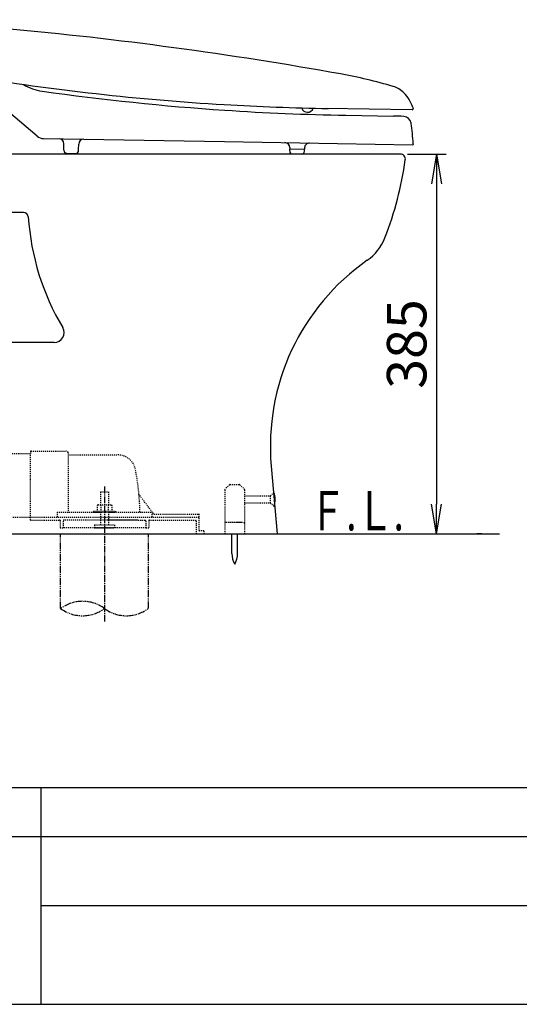
# Model space of a CAD drawing. Extents: x 0 to 2000, y 13 to 2915.
# Drawn here: x 729 to 1235, y 115 to 1113 of the extents above; entities that cross this region are included whole.
import ezdxf
from ezdxf.enums import TextEntityAlignment as Align

# ---------------------------------------------------------------- set-up
doc = ezdxf.new("R2010")
doc.units = 0
for name, pattern in [('EXLTYPE2', [2, 1, -1]), ('EXLTYPE3', [10, 7, -1, 1, -1]), ('EXLTYPE4', [12, 7, -1, 1, -1, 1, -1])]:
    doc.linetypes.add(name, pattern=pattern)
doc.layers.get('0').update_dxf_attribs({"linetype": 'CONTINUOUS'})
doc.layers.get('DEFPOINTS').update_dxf_attribs({"linetype": 'CONTINUOUS'})
for name, color, linetype in [('便器', 7, 'CONTINUOUS'), ('便座', 7, 'CONTINUOUS'), ('寸法', 7, 'CONTINUOUS'), ('枠', 7, 'CONTINUOUS')]:
    doc.layers.add(name, color=color, linetype=linetype)
doc.styles.add('EXCADDIM1', font='monotxt', dxfattribs={"width": 0.84, "bigfont": 'extfont'})
doc.styles.add('EXCADSTD', font='monotxt', dxfattribs={"bigfont": 'extfont'})
doc.styles.get("Standard").update_dxf_attribs({"font": 'monotxt', "bigfont": 'extfont'})
doc.dimstyles.new('ISO-25', dxfattribs={"dimtxt": 2.5, "dimasz": 2.5, "dimexe": 1.25, "dimexo": 0.625, "dimtad": 1, "dimtxsty": 'STANDARD', "dimcen": 2.5, "dimazin": 3, "dimtfac": 1, "dimtmove": 0, "dimatfit": 3})

# ---------------------------------------------------------------- blocks, each defined once
blk = doc.blocks.new('EX_NORM')
at = {"color": 0, "linetype": 'CONTINUOUS'}
for q in [(-1, 0.167), (-1, 0), (-1, -0.167)]:
    blk.add_line((0, 0), q, dxfattribs=at)
blk = doc.blocks.new('*D24')
at = {"layer": 'DEFPOINTS', "color": 0}
for p in [(1114.51, 977), (1150, 592), (1151, 592)]:
    blk.add_point(p, dxfattribs=at)
at = {"layer": '寸法', "color": 3, "linetype": 'CONTINUOUS'}
for p, q in [((1121.51, 977), (1161, 977)), ((1151, 947), (1151, 622)), ((1157, 592), (1161, 592))]:
    blk.add_line(p, q, dxfattribs=at)
at = {"layer": '寸法', "color": 3, "xscale": 30, "yscale": 30, "zscale": 30}
for p, rotation in [((1151, 977), 90), ((1151, 592), 270)]:
    blk.add_blockref('EX_NORM', p, dxfattribs=dict(at, rotation=rotation))
at = {"layer": '寸法', "color": 2, "insert": (1126, 784.5), "char_height": 40, "attachment_point": 5, "rotation": 90, "style": 'EXCADDIM1'}
blk.add_mtext('385', dxfattribs=at)
blk = doc.blocks.new('*D33')
at = {"layer": 'DEFPOINTS', "color": 0}
for p in [(379.52, 2773), (379.52, 2729), (946.52, 561.29)]:
    blk.add_point(p, dxfattribs=at)
at = {"layer": '寸法', "color": 3, "linetype": 'CONTINUOUS'}
for p, q in [((946.52, 2534.3), (946.52, 2739)), ((916.52, 2729), (409.52, 2729))]:
    blk.add_line(p, q, dxfattribs=at)
at = {"layer": '寸法', "color": 3, "xscale": 30, "yscale": 30, "zscale": 30, "rotation": 180}
blk.add_blockref('EX_NORM', (379.52, 2729), dxfattribs=at)
at = {"layer": '寸法', "color": 3, "xscale": 30, "yscale": 30, "zscale": 30}
blk.add_blockref('EX_NORM', (946.52, 2729), dxfattribs=at)
at = {"layer": '寸法', "color": 2, "insert": (663.02, 2752), "char_height": 40, "attachment_point": 5, "style": 'EXCADDIM1'}
blk.add_mtext('（567）', dxfattribs=at)

msp = doc.modelspace()

# ---------------------------------------------------------------- linework, layer by layer
at = {"layer": '便器', "color": 2, "linetype": 'CONTINUOUS'}
for p, q in [((1114.515, 977), (643.772, 977)), ((983.495, 660.804), (989.515, 592))]:
    msp.add_line(p, q, dxfattribs=at)
at = {"layer": '便器', "color": 4, "linetype": 'CONTINUOUS'}
for p, q in [((732.284, 918), (600.83, 918)), ((763.623, 786), (597.514, 786))]:
    msp.add_line(p, q, dxfattribs=at)
at = {"layer": '便器', "color": 6, "linetype": 'EXLTYPE2'}
for p, q in [((739.518, 673), (605.518, 673)), ((739.518, 675.5), (739.518, 673)), ((739.518, 647), (739.518, 673)), ((740.018, 676), (776.018, 676)), ((777.518, 674.5), (777.518, 614)), ((778.018, 672), (828.169, 672)), ((739.518, 606), (739.518, 647)), ((941.188, 641.707), (936.774, 637.293)), ((941.895, 642), (951.067, 642)), ((951.774, 641.707), (956.188, 637.293)), ((810.518, 634.567), (818.518, 634.567)), ((810.518, 634.567), (810.518, 621.5)), ((818.518, 634.567), (818.518, 621.5)), ((864.17, 612.4), (849.555, 631.887)), ((936.481, 636.586), (936.481, 592)), ((956.481, 636.586), (956.481, 592)), ((956.481, 630.5), (982.6, 630.5)), ((982.6, 630.5), (986.25, 634.15)), ((982.6, 630.5), (982.6, 623.5)), ((808.018, 621.5), (807.013, 620.919)), ((807.013, 620.919), (807.013, 615)), ((808.018, 621.5), (821.018, 621.5)), ((810.762, 620.919), (810.762, 615)), ((818.274, 620.919), (818.274, 615)), ((821.018, 621.5), (822.024, 620.919)), ((822.024, 620.919), (822.024, 615)), ((956.481, 623.5), (982.6, 623.5)), ((982.6, 623.5), (986.205, 619.895)), ((605.518, 609), (739.518, 609)), ((739.518, 609), (862.518, 609)), ((739.518, 609), (910.518, 609)), ((766.518, 614), (810.518, 614)), ((766.518, 614), (766.518, 609)), ((803.518, 615), (825.518, 615)), ((803.518, 615), (803.518, 614)), ((803.518, 614), (825.518, 614)), ((810.518, 614), (810.518, 601)), ((818.518, 614), (818.518, 601)), ((818.518, 614), (862.518, 614)), ((825.518, 615), (825.518, 614)), ((862.518, 614), (862.518, 609)), ((864.47, 612), (910.018, 612)), ((910.518, 595.3), (910.518, 611.5)), ((739.518, 606), (769.018, 606)), ((769.518, 605.5), (769.518, 598)), ((772.518, 605), (772.518, 598)), ((817.429, 606), (773.518, 606)), ((804.518, 601), (824.518, 601)), ((804.518, 601), (804.518, 598.25)), ((847.41, 606), (817.429, 606)), ((848.409, 606), (817.429, 606)), ((824.518, 601), (824.518, 598.25)), ((848.518, 606), (855.518, 606)), ((856.518, 605), (856.518, 598)), ((859.518, 605.5), (859.518, 598)), ((860.018, 606), (906.518, 606)), ((907.518, 605), (907.518, 592)), ((937.481, 604), (955.481, 604)), ((939.981, 604), (952.981, 604)), ((769.518, 598), (772.518, 598)), ((814.518, 598), (772.518, 598)), ((804.518, 598.25), (824.518, 598.25)), ((856.518, 598), (814.518, 598)), ((856.518, 598), (859.518, 598)), ((915.094, 595), (910.818, 595)), ((915.394, 592), (915.394, 594.7))]:
    msp.add_line(p, q, dxfattribs=at)
at = {"layer": '便器', "color": 6, "linetype": 'EXLTYPE3'}
msp.add_line((814.518, 640), (814.518, 502), dxfattribs=at)
at = {"layer": '便器', "color": 7, "linetype": 'CONTINUOUS'}
msp.add_line((379.518, 592), (1215, 592), dxfattribs=at)
at = {"layer": '便器', "color": 6, "linetype": 'EXLTYPE4'}
for p, q in [((761.9, 592), (762.294, 592)), ((761.9, 592), (762.294, 592)), ((770.018, 516.308), (770.018, 592)), ((859.018, 516.308), (859.018, 592))]:
    msp.add_line(p, q, dxfattribs=at)
at = {"layer": '便器', "color": 6, "linetype": 'CONTINUOUS'}
for p, q in [((943.618, 572.044), (943.618, 592)), ((949.418, 572.044), (949.418, 592))]:
    msp.add_line(p, q, dxfattribs=at)
at = {"layer": '便器', "color": 3, "linetype": 'CONTINUOUS'}
msp.add_line((1197, 592), (1192, 592), dxfattribs=at)
at = {"layer": '便器', "color": 2, "linetype": 'CONTINUOUS'}
for centre, radius, start, end in [((763.075, 1022.154), 360, 338.858762, 351.878087), ((1114.515, 972), 5, 351.878087, 90), ((1052.211, 910.347), 50, 304.952012, 338.858762), ((1212.62, 680.85), 230, 124.952012, 185)]:
    msp.add_arc(centre, radius, start, end, dxfattribs=at)
at = {"layer": '便器', "color": 4, "linetype": 'CONTINUOUS'}
for centre, radius, start, end in [((732.284, 913), 5, 3.702562, 90), ((986.751, 929.467), 250, 183.702562, 210.886233), ((763.623, 796), 10, 270, 30.886233)]:
    msp.add_arc(centre, radius, start, end, dxfattribs=at)
at = {"layer": '便器', "color": 6, "linetype": 'EXLTYPE2'}
for centre, radius, start, end in [((740.018, 675.5), 0.5, 90.000008, 179.99999), ((776.018, 674.5), 1.5, 359.999995, 89.999997), ((778.018, 672.5), 0.5, 179.99999, 269.999999), ((828.169, 654), 18, 11.039739, 89.999984), ((597.518, 609), 253, 5.215901, 11.039711), ((941.895, 641), 1, 90, 135), ((951.067, 641), 1, 45, 90), ((849.955, 632.187), 0.5, 185.248055, 216.869801), ((849.955, 632.187), 0.5, 185.248055, 216.869801), ((597.518, 609), 253, 1.1324, 5.215901), ((937.481, 636.586), 1, 135, 180), ((955.481, 636.586), 1, 0, 45), ((910.018, 611.5), 0.5, 359.999995, 90.000011), ((769.018, 605.5), 0.5, 359.999995, 90.000011), ((773.518, 605), 1, 89.999977, 180.000009), ((855.518, 605), 1, 359.999995, 90.000004), ((860.018, 605.5), 0.5, 89.999991, 180.000002), ((906.518, 605), 1, 359.999995, 90.000004), ((937.481, 603), 1, 90, 180), ((955.481, 603), 1, 0, 90), ((910.818, 595.3), 0.3, 180.000376, 269.999586), ((915.094, 594.7), 0.3, 0.001211, 89.998433)]:
    msp.add_arc(centre, radius, start, end, dxfattribs=at)
at = {"layer": '便器', "color": 6, "linetype": 'CONTINUOUS'}
for centre, radius, start, end in [((968.046, 627), 19.5, 338.632188, 21.368985), ((963.615, 571.67), 20, 178.926758, 211.259766), ((929.421, 571.67), 20, 328.740234, 1.073222)]:
    msp.add_arc(centre, radius, start, end, dxfattribs=at)
at = {"layer": '便器', "color": 6, "linetype": 'EXLTYPE4'}
for centre, start, end in [((792.268, 486.122), 53.60609, 126.39391), ((792.268, 546.494), 233.60609, 306.39391), ((836.768, 546.494), 233.60609, 306.39391)]:
    msp.add_arc(centre, 37.5, start, end, dxfattribs=at)
at = {"layer": '便座', "color": 6, "linetype": 'CONTINUOUS'}
for p, q in [((746.284, 995.207), (673.198, 1057.155)), ((1126.327, 1021.858), (1039.328, 1023.318)), ((1127.352, 1023.318), (1127.344, 1022.841)), ((1059.264, 1016.421), (1107.447, 1015.574)), ((752.582, 992.838), (936.119, 989.758)), ((936.119, 989.758), (1127.103, 986.552)), ((773.26, 980.99), (773.278, 982.089)), ((773.278, 982.09), (773.369, 987.489)), ((788.258, 980.738), (788.276, 981.838)), ((788.276, 981.838), (788.367, 987.237)), ((1002.28, 980.247), (1002.313, 982.247)), ((1002.337, 983.647), (1002.313, 982.247)), ((1002.313, 982.247), (1017.311, 981.995)), ((1017.278, 979.995), (1017.311, 981.995)), ((1017.335, 983.395), (1017.311, 981.995)), ((1127.42, 987.547), (1127.408, 986.847)), ((776.209, 977.94), (785.208, 977.789)), ((1005.229, 977.197), (1014.228, 977.046))]:
    msp.add_line(p, q, dxfattribs=at)
for centre, radius, start, end in [((347.893, -2878.911), 4000, 79.837946, 84.735956), ((965.408, 566.182), 500, 73.523188, 79.837946), ((1083.415, 3522.929), 2500, 260.648554, 266.616572), ((758.243, 1090.448), 50, 238.735083, 261.904657), ((1103.255, 3516.034), 2500, 261.904657, 266.172846), ((1100.131, 1021.676), 25, 44.427241, 73.523249), ((1089.419, 1011.176), 40, 19.238764, 44.427241), ((1083.415, 3522.929), 2500, 266.616572, 269.038691), ((1103.255, 3516.034), 2500, 266.172846, 268.991755), ((1020.372, 1025.425), 6, 194.947382, 342.160639), ((1126.344, 1022.858), 1, 269.038691, 359.038691), ((1124.352, 1023.368), 3, 359.038935, 19.238947), ((1107.538, 865.574), 150, 86.016871, 90.034845), ((1117.402, 1007.231), 8, 8.778772, 86.016871), ((927.651, 977.928), 200, 2.756769, 8.778772), ((752.749, 1002.835), 10, 229.715082, 269.038569), ((768.37, 987.573), 5, 359.03863, 89.03863), ((793.366, 987.153), 5, 89.03866, 179.03863), ((997.337, 983.73), 5, 359.03863, 89.038538), ((776.259, 980.939), 3, 179.04024, 269.038731), ((785.258, 980.788), 3, 269.038731, 359.040268), ((1005.279, 980.197), 3, 179.038691, 269.038752), ((1014.278, 980.046), 3, 269.038752, 359.038691), ((1022.334, 983.311), 5, 89.03863, 179.03863), ((1127.108, 986.852), 0.3, 269.03863, 359.036493)]:
    msp.add_arc(centre, radius, start, end, dxfattribs=at)
at = {"layer": '枠', "color": 7, "linetype": 'CONTINUOUS'}
for p, q in [((180, 335), (2000, 335)), ((180, 115), (2000, 115))]:
    msp.add_line(p, q, dxfattribs=at)
at = {"layer": '枠', "color": 6, "linetype": 'CONTINUOUS'}
for p, q in [((750, 335), (750, 115)), ((180, 285), (1390, 285)), ((2000, 215), (750, 215))]:
    msp.add_line(p, q, dxfattribs=at)

# ---------------------------------------------------------------- texts
at = {"layer": '枠', "color": 2, "linetype": 'CONTINUOUS', "style": 'EXCADSTD', "width": 0.969231}
msp.add_text('Ｆ.Ｌ.', height=40, dxfattribs=at).set_placement((1022, 595.5), (1118, 595.5), align=Align.FIT)

# ---------------------------------------------------------------- dimensions: what is measured, and where the dimension line sits
at = {"layer": '寸法', "color": 3, "linetype": 'CONTINUOUS'}
dim = msp.add_linear_dim(base=(379.518, 2729), p1=(946.518, 561.291), p2=(379.518, 2773), text='（567）', dimstyle='ISO-25', override={"dimtxt": 40, "dimasz": 30, "dimexe": 10, "dimexo": 1973.008728, "dimgap": 0, "dimtad": 1, "dimjust": 0, "dimtih": 0, "dimtoh": 0, "dimdec": 1, "dimzin": 8, "dimlunit": 2, "dimtxsty": 'EXCADDIM1', "dimblk1": 'EX_NORM', "dimblk2": 'EX_NORM', "dimsah": 1, "dimse1": 0, "dimse2": 1, "dimclrd": 3, "dimclre": 3, "dimclrt": 2, "dimtmove": 2}, dxfattribs=at)
dim.commit()
dim.dimension.update_dxf_attribs({"geometry": '*D33', "text_midpoint": (663.018, 2752), "dimtype": 160})
dim = msp.add_linear_dim(base=(1151, 592), p1=(1114.515, 977), p2=(1150, 592), angle=90, dimstyle='ISO-25', override={"dimtxt": 40, "dimasz": 30, "dimexe": 10, "dimexo": 7, "dimgap": 0, "dimtad": 1, "dimjust": 0, "dimtih": 0, "dimtoh": 0, "dimdec": 1, "dimzin": 8, "dimlunit": 2, "dimtxsty": 'EXCADDIM1', "dimblk1": 'EX_NORM', "dimblk2": 'EX_NORM', "dimsah": 1, "dimse1": 0, "dimse2": 0, "dimclrd": 3, "dimclre": 3, "dimclrt": 2, "dimtmove": 2}, dxfattribs=at)
dim.commit()
dim.dimension.update_dxf_attribs({"geometry": '*D24', "text_midpoint": (1126, 784.5), "dimtype": 160})

doc.saveas('drawing.dxf')
